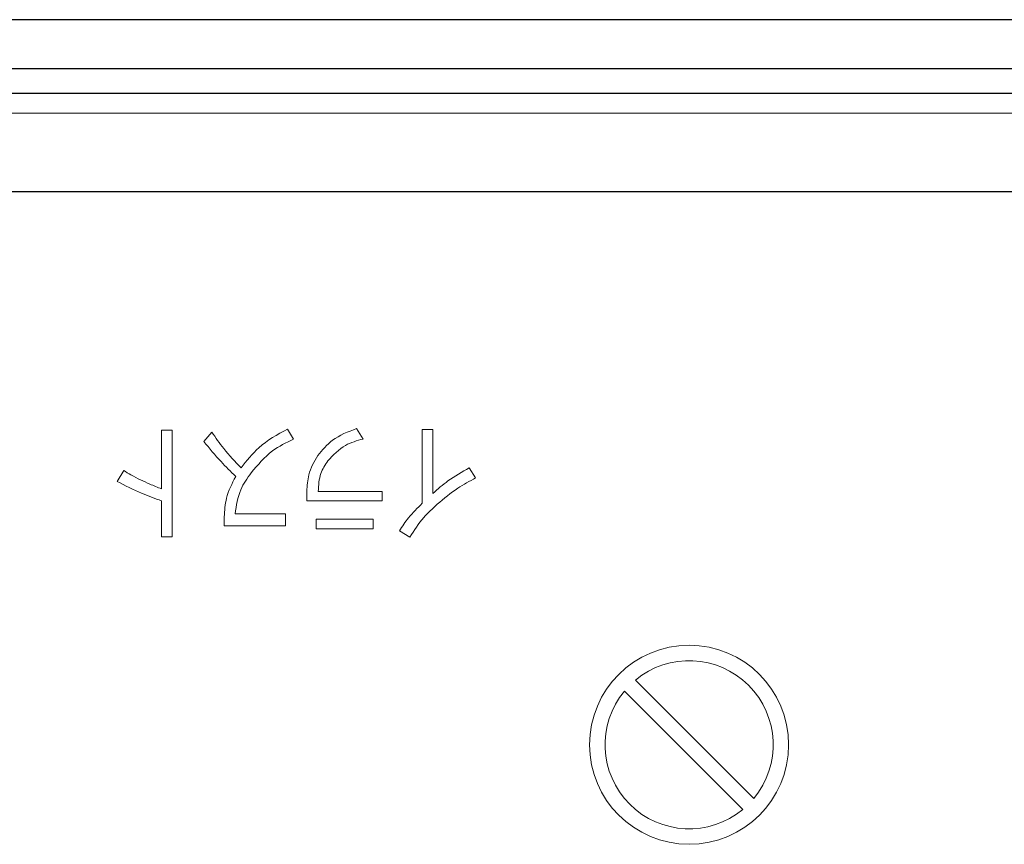
# Model space of a CAD drawing. Units: millimetres. Extents: x 0 to 8400, y 0 to 5940.
# Drawn here: x 1570 to 1610, y 5037 to 5071 of the extents above; entities that cross this region are included whole.
import ezdxf

# ---------------------------------------------------------------- set-up
doc = ezdxf.new("R2010")
doc.units = ezdxf.units.MM
doc.header["$LTSCALE"] = 20
doc.layers.add('外形線', color=7, linetype='Continuous', lineweight=25)

msp = doc.modelspace()

# ---------------------------------------------------------------- linework, layer by layer
at = {"color": 1, "linetype": 'Continuous', "lineweight": 18}
for p, q in [((1973.327, 5066.83), (1525.327, 5066.83)), ((1576.293, 5053.934), (1575.861, 5053.934)), ((1575.861, 5053.934), (1575.861, 5051.542)), ((1576.293, 5049.596), (1576.293, 5053.934)), ((1577.903, 5053.853), (1577.579, 5053.467)), ((1581.228, 5053.569), (1580.984, 5053.974)), ((1584.061, 5053.569), (1583.797, 5053.994)), ((1586.902, 5053.954), (1586.471, 5053.954)), ((1586.471, 5053.954), (1586.471, 5050.954)), ((1586.902, 5051.359), (1586.902, 5053.954)), ((1574.321, 5052.292), (1574.057, 5051.846)), ((1588.64, 5051.988), (1588.376, 5052.393)), ((1581.77, 5051.44), (1581.77, 5051.055)), ((1584.831, 5051.439), (1582.237, 5051.439)), ((1584.831, 5051.055), (1584.831, 5051.439)), ((1575.861, 5051.055), (1575.861, 5049.596)), ((1581.77, 5051.055), (1584.831, 5051.055)), ((1578.41, 5050.407), (1578.41, 5050.042)), ((1580.903, 5050.521), (1578.856, 5050.521)), ((1580.903, 5050.042), (1580.903, 5050.521)), ((1584.466, 5050.304), (1582.155, 5050.304)), ((1582.155, 5050.304), (1582.155, 5049.92)), ((1584.466, 5049.92), (1584.466, 5050.304)), ((1578.41, 5050.042), (1580.903, 5050.042)), ((1582.155, 5049.92), (1584.466, 5049.92)), ((1585.538, 5049.839), (1585.964, 5049.576)), ((1575.861, 5049.596), (1576.293, 5049.596)), ((1599.957, 5038.944), (1595.141, 5043.76)), ((1594.696, 5043.315), (1599.512, 5038.499))]:
    msp.add_line(p, q, dxfattribs=at)
msp.add_circle((1597.327, 5041.13), 4.05, dxfattribs=at)
for start, end in [(320.2847, 129.7153), (140.2847, 309.7153)]:
    msp.add_arc((1597.327, 5041.13), 3.42, start, end, dxfattribs=at)
for points, knots in [([(1579.099, 5052.393), (1578.855, 5052.648), (1578.419, 5053.105), (1578.061, 5053.624), (1577.903, 5053.853)], [0, 0, 0, 0, 0.559676, 1, 1, 1, 1]), ([(1580.984, 5053.974), (1580.573, 5053.748), (1579.837, 5053.345), (1579.325, 5052.684), (1579.099, 5052.393)], [0, 0, 0, 0, 0.559507, 1, 1, 1, 1]), ([(1583.797, 5053.994), (1583.449, 5053.863), (1582.828, 5053.629), (1582.403, 5053.123), (1582.216, 5052.9)], [0, 0, 0, 0, 0.560028, 1, 1, 1, 1]), ([(1577.579, 5053.467), (1577.807, 5053.189), (1578.214, 5052.693), (1578.674, 5052.245), (1578.876, 5052.048)], [0, 0, 0, 0, 0.559982, 1, 1, 1, 1]), ([(1579.505, 5052.19), (1579.775, 5052.514), (1580.257, 5053.093), (1580.931, 5053.423), (1581.228, 5053.569)], [0, 0, 0, 0, 0.559733, 1, 1, 1, 1]), ([(1582.622, 5052.677), (1582.846, 5052.916), (1583.249, 5053.345), (1583.812, 5053.5), (1584.061, 5053.569)], [0, 0, 0, 0, 0.558419, 1, 1, 1, 1]), ([(1582.216, 5052.9), (1582.072, 5052.645), (1581.814, 5052.19), (1581.784, 5051.67), (1581.77, 5051.44)], [0, 0, 0, 0, 0.5594307, 1, 1, 1, 1]), ([(1582.237, 5051.439), (1582.25, 5051.689), (1582.273, 5052.137), (1582.515, 5052.512), (1582.622, 5052.677)], [0, 0, 0, 0, 0.559621, 1, 1, 1, 1]), ([(1575.01, 5051.907), (1574.877, 5051.971), (1574.639, 5052.085), (1574.418, 5052.229), (1574.321, 5052.292)], [0, 0, 0, 0, 0.560094, 1, 1, 1, 1]), ([(1578.856, 5050.521), (1578.905, 5050.862), (1578.993, 5051.471), (1579.348, 5051.97), (1579.505, 5052.19)], [0, 0, 0, 0, 0.55857, 1, 1, 1, 1]), ([(1588.376, 5052.393), (1588.081, 5052.228), (1587.555, 5051.933), (1587.102, 5051.535), (1586.902, 5051.359)], [0, 0, 0, 0, 0.55974, 1, 1, 1, 1]), ([(1574.057, 5051.846), (1574.384, 5051.675), (1574.967, 5051.37), (1575.588, 5051.151), (1575.861, 5051.055)], [0, 0, 0, 0, 0.559873, 1, 1, 1, 1]), ([(1575.861, 5051.542), (1575.7, 5051.605), (1575.412, 5051.717), (1575.133, 5051.849), (1575.01, 5051.907)], [0, 0, 0, 0, 0.559981, 1, 1, 1, 1]), ([(1578.876, 5052.048), (1578.728, 5051.758), (1578.464, 5051.24), (1578.427, 5050.661), (1578.41, 5050.407)], [0, 0, 0, 0, 0.559794, 1, 1, 1, 1]), ([(1587.079, 5050.913), (1587.35, 5051.143), (1587.835, 5051.554), (1588.394, 5051.855), (1588.64, 5051.988)], [0, 0, 0, 0, 0.559915, 1, 1, 1, 1]), ([(1586.471, 5050.954), (1586.275, 5050.764), (1585.925, 5050.424), (1585.657, 5050.018), (1585.538, 5049.839)], [0, 0, 0, 0, 0.56006, 1, 1, 1, 1]), ([(1585.964, 5049.576), (1586.14, 5049.852), (1586.454, 5050.347), (1586.888, 5050.74), (1587.079, 5050.913)], [0, 0, 0, 0, 0.55959, 1, 1, 1, 1])]:
    msp.add_open_spline(points, degree=3, knots=knots, dxfattribs=at)
at = {"layer": '外形線', "linetype": 'Continuous', "lineweight": 25}
for p, q in [((1676.785, 5070.63), (1568.427, 5070.63)), ((2423.827, 5068.63), (1524.827, 5068.63)), ((1973.327, 5067.63), (1525.327, 5067.63)), ((1726.327, 5063.63), (1532.327, 5063.63))]:
    msp.add_line(p, q, dxfattribs=at)

doc.saveas('drawing.dxf')
